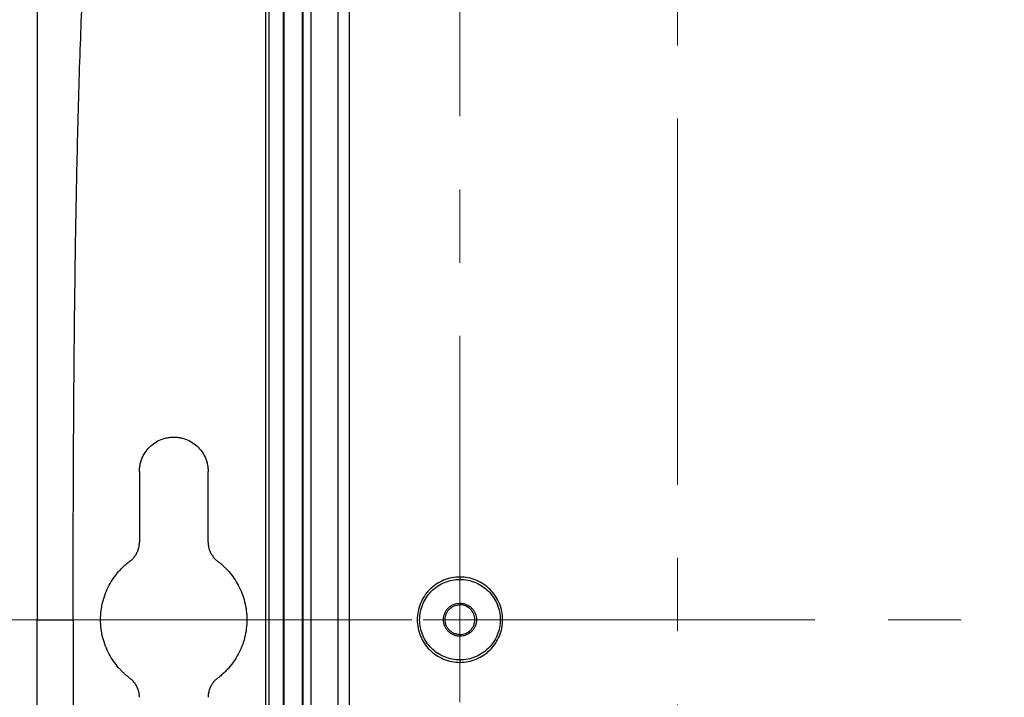
# Model space of a CAD drawing. Units: inches. Extents: x 0.3 to 29.7, y 0.3 to 21.7.
# Drawn here: x 2.6 to 4, y 17.2 to 18.1 of the extents above; entities that cross this region are included whole.
import ezdxf

# ---------------------------------------------------------------- set-up
doc = ezdxf.new("R2010")
doc.units = ezdxf.units.IN
doc.header["$MEASUREMENT"] = 0
doc.linetypes.add('CENTERX2', pattern=[0.8, 0.5, -0.1, 0.1, -0.1])
doc.styles.add('SLDTEXTSTYLE0', font='TXT', dxfattribs={"width": 0.75})
doc.styles.add('SLDTEXTSTYLE2', font='TXT', dxfattribs={"width": 0.666667})
doc.dimstyles.new('SLDDIMSTYLE6', dxfattribs={"dimtxt": 0.137795, "dimasz": 0.13, "dimexe": 0, "dimexo": 0.0625, "dimgap": 0.034449, "dimtad": 0, "dimtih": 1, "dimtoh": 1, "dimdec": 3, "dimlfac": 2, "dimrnd": 1e-09, "dimzin": 12, "dimdsep": 46, "dimtxsty": 'SLDTEXTSTYLE0', "dimsah": 1, "dimcen": 0.09, "dimadec": 0, "dimazin": 3, "dimtfac": 1, "dimtdec": 3, "dimtofl": 0, "dimtmove": 0, "dimatfit": 3, "dimfxl": 1, "dimfrac": 2, "dimtolj": 1, "dimtzin": 12, "dimarcsym": 0})

# ---------------------------------------------------------------- blocks, each defined once
blk = doc.blocks.new('_D_18')
at = {"color": 7, "linetype": 'Continuous', "lineweight": 0}
for p, q in [((3.0691, 18.4819), (1.9565, 18.4819)), ((2.0815, 18.4819), (2.0815, 18.1359)), ((1.6947, 17.8871), (1.6527, 17.8871)), ((1.6527, 17.8871), (1.6527, 17.6684)), ((2.1528, 17.8871), (2.1948, 17.8871)), ((2.1948, 17.8871), (2.1948, 17.6684)), ((1.6527, 17.6684), (1.6947, 17.6684)), ((2.1948, 17.6684), (2.1528, 17.6684)), ((2.0815, 17.2944), (2.0815, 17.6404)), ((3.1584, 17.2944), (1.9565, 17.2944))]:
    blk.add_line(p, q, dxfattribs=at)
at = {"color": 7, "linetype": 'Continuous', "lineweight": 18}
for points in [[(2.0815, 18.4819), (2.0615, 18.3519), (2.1015, 18.3519)], [(2.0815, 17.2944), (2.1015, 17.4244), (2.0615, 17.4244)]]:
    blk.add_solid(points, dxfattribs=at)
at = {"color": 7, "linetype": 'Continuous', "lineweight": 18, "char_height": 0.1378, "attachment_point": 1}
for s, insert, style in [('2.375', (1.6947, 18.0927), 'SLDTEXTSTYLE0'), ('X 2', (2.2885, 18.0948), 'SLDTEXTSTYLE2'), ('60.33', (1.6947, 17.846), 'SLDTEXTSTYLE0')]:
    blk.add_mtext(s, dxfattribs=dict(at, insert=insert, style=style))
blk = doc.blocks.new('_D_25')
at = {"color": 7, "linetype": 'Continuous', "lineweight": 0}
for p, q in [((2.9956, 18.8007), (0.9808, 18.8007)), ((1.1058, 18.8007), (1.1058, 18.2953)), ((0.7189, 18.0465), (0.6769, 18.0465)), ((0.6769, 18.0465), (0.6769, 17.8277)), ((1.1771, 18.0465), (1.2191, 18.0465)), ((1.2191, 18.0465), (1.2191, 17.8277)), ((0.6769, 17.8277), (0.7189, 17.8277)), ((1.2191, 17.8277), (1.1771, 17.8277)), ((1.1058, 17.2944), (1.1058, 17.7997)), ((3.1584, 17.2944), (0.9808, 17.2944))]:
    blk.add_line(p, q, dxfattribs=at)
at = {"color": 7, "linetype": 'Continuous', "lineweight": 18}
for points in [[(1.1058, 18.8007), (1.0858, 18.6707), (1.1258, 18.6707)], [(1.1058, 17.2944), (1.1258, 17.4244), (1.0858, 17.4244)]]:
    blk.add_solid(points, dxfattribs=at)
at = {"color": 7, "linetype": 'Continuous', "lineweight": 18, "char_height": 0.1378, "attachment_point": 1}
for s, insert, style in [('3.013', (0.7189, 18.2521), 'SLDTEXTSTYLE0'), ('X 2', (1.3127, 18.2542), 'SLDTEXTSTYLE2'), ('76.52', (0.7189, 18.0054), 'SLDTEXTSTYLE0')]:
    blk.add_mtext(s, dxfattribs=dict(at, insert=insert, style=style))
blk = doc.blocks.new('SW_CENTERMARKSYMBOL_29')
at = {"color": 0, "linetype": 'Continuous', "lineweight": 18}
for p, q in [((0, 0.1), (0, 0.105)), ((0, 0), (0, 0.05)), ((-0.1, 0), (-0.105, 0)), ((0, 0), (-0.05, 0)), ((0, 0), (0, -0.05)), ((0, 0), (0.05, 0)), ((0.1, 0), (0.105, 0)), ((0, -0.1), (0, -0.105))]:
    blk.add_line(p, q, dxfattribs=at)

msp = doc.modelspace()

# ---------------------------------------------------------------- linework, layer by layer
at = {"color": 7, "linetype": 'CENTERX2', "lineweight": 18}
for p, q in [((3.52095, 18.77878), (3.52095, 15.81003)), ((3.22407, 18.48191), (3.22407, 16.10691)), ((3.20845, 17.29441), (7.70845, 17.29441))]:
    msp.add_line(p, q, dxfattribs=at)
at = {"color": 7, "linetype": 'Continuous', "lineweight": 25}
for p, q in [((2.95845, 18.66939), (2.95845, 15.91942)), ((2.96345, 15.91942), (2.96345, 18.66939)), ((2.98274, 18.61316), (2.98274, 15.97566)), ((2.98399, 15.97566), (2.98399, 18.61316)), ((3.00899, 15.97566), (3.00899, 18.61316)), ((3.01024, 15.97566), (3.01024, 18.61316)), ((3.02049, 18.60989), (3.02049, 15.97892)), ((3.05767, 16.0161), (3.05767, 18.57271)), ((3.07329, 16.0161), (3.07329, 18.57271)), ((2.64713, 18.45066), (2.64713, 17.29441)), ((2.78655, 17.49691), (2.78655, 17.40041)), ((2.88027, 17.40041), (2.88027, 17.49691)), ((3.22407, 17.35268), (3.22407, 17.34941)), ((3.22407, 17.31691), (3.22407, 17.31472)), ((2.64713, 16.13816), (2.64713, 17.29441)), ((3.22407, 17.27409), (3.22407, 17.27191)), ((3.22407, 17.23941), (3.22407, 17.23613))]:
    msp.add_line(p, q, dxfattribs=at)
at = {"color": 8, "linetype": 'Continuous', "lineweight": 25}
for points, knots in [([(2.69608, 17.29441), (2.69612, 17.34205), (2.69618, 17.43356), (2.69677, 17.56512), (2.69777, 17.69047), (2.69936, 17.81433), (2.70181, 17.94222), (2.70539, 18.06957), (2.71023, 18.1884), (2.71619, 18.29325), (2.7234, 18.38795), (2.73283, 18.47971), (2.7459, 18.57101), (2.76446, 18.65988), (2.78852, 18.73398), (2.81885, 18.79219), (2.8527, 18.83493), (2.89598, 18.86856), (2.93955, 18.88965), (2.98026, 18.9044), (3.01186, 18.91416), (3.03223, 18.9199), (3.03992, 18.92207)], [0, 0, 0, 0, 0.080561, 0.1547145, 0.2224616, 0.2925036, 0.364149, 0.4387367, 0.5079178, 0.565219, 0.6163023, 0.668486, 0.7211591, 0.7721843, 0.8218847, 0.8523006, 0.882743, 0.9133037, 0.9441021, 0.9642077, 0.9864993, 1, 1, 1, 1]), ([(2.69608, 17.29441), (2.69611, 17.25251), (2.69616, 17.17162), (2.69661, 17.05463), (2.69735, 16.94635), (2.69849, 16.83785), (2.70014, 16.72957), (2.70263, 16.61489), (2.70598, 16.50393), (2.71048, 16.39631), (2.71598, 16.29913), (2.7228, 16.20824), (2.73156, 16.12027), (2.74343, 16.03325), (2.75704, 15.96292), (2.77081, 15.91096), (2.78193, 15.8766), (2.79704, 15.83845), (2.81885, 15.79662), (2.8489, 15.75872), (2.88095, 15.73158), (2.91193, 15.71241), (2.94492, 15.69722), (2.97912, 15.68482), (3.01069, 15.67501), (3.03106, 15.66926), (3.03989, 15.66677)], [0, 0, 0, 0, 0.070832, 0.1367608, 0.1977867, 0.2539107, 0.3201951, 0.3808823, 0.4478335, 0.5078734, 0.5629914, 0.6123866, 0.6619612, 0.7124245, 0.7608321, 0.7829499, 0.8032689, 0.8218603, 0.8522734, 0.8827132, 0.9029379, 0.9229969, 0.9441228, 0.9642216, 0.9844751, 1, 1, 1, 1])]:
    msp.add_open_spline(points, degree=3, knots=knots, dxfattribs=at)
at = {"color": 7, "linetype": 'Continuous', "lineweight": 25}
for points, knots in [([(2.78655, 17.49691), (2.78657, 17.49789), (2.78661, 17.49986), (2.78689, 17.50279), (2.78735, 17.50569), (2.78799, 17.50856), (2.78881, 17.51139), (2.79056, 17.51624), (2.79396, 17.52283), (2.80006, 17.53027), (2.80751, 17.53637), (2.81498, 17.54022), (2.82175, 17.54242), (2.82755, 17.54356), (2.83148, 17.54369), (2.83345, 17.54376)], [0, 0, 0, 0, 0.0402767, 0.0802424, 0.120056, 0.1598777, 0.1998681, 0.2401855, 0.3700461, 0.5000517, 0.6299141, 0.7599216, 0.8401292, 0.9197271, 1, 1, 1, 1]), ([(2.83345, 17.54376), (2.83443, 17.54374), (2.8364, 17.54371), (2.83933, 17.54342), (2.84223, 17.54297), (2.84509, 17.54232), (2.84791, 17.5415), (2.85276, 17.53975), (2.85935, 17.53635), (2.86678, 17.53025), (2.87287, 17.52281), (2.87672, 17.51535), (2.87892, 17.50859), (2.88006, 17.50279), (2.8802, 17.49887), (2.88027, 17.49691)], [0, 0, 0, 0, 0.040281, 0.0802517, 0.1200703, 0.1598971, 0.1998922, 0.2402137, 0.3700671, 0.5000639, 0.6299152, 0.75991, 0.8401213, 0.9197238, 1, 1, 1, 1]), ([(2.7735, 17.37433), (2.77417, 17.37485), (2.7755, 17.37589), (2.77733, 17.37763), (2.77901, 17.37949), (2.78054, 17.38147), (2.78192, 17.38359), (2.78354, 17.38654), (2.78513, 17.39044), (2.78634, 17.39536), (2.78648, 17.39872), (2.78655, 17.40041)], [0, 0, 0, 0, 0.0841586, 0.1673264, 0.2500042, 0.3327018, 0.4159287, 0.5001846, 0.6673908, 0.8326361, 1, 1, 1, 1]), ([(2.88027, 17.40041), (2.88029, 17.39956), (2.88032, 17.39787), (2.88062, 17.39536), (2.8811, 17.39289), (2.88177, 17.39047), (2.88264, 17.38809), (2.88403, 17.38501), (2.8862, 17.38139), (2.88942, 17.37746), (2.89202, 17.37533), (2.89333, 17.37425)], [0, 0, 0, 0, 0.0841544, 0.167321, 0.2499992, 0.3326976, 0.4159242, 0.5001775, 0.667383, 0.8326344, 1, 1, 1, 1]), ([(2.7735, 17.21448), (2.7724, 17.21534), (2.77018, 17.21704), (2.767, 17.21976), (2.76392, 17.22261), (2.76097, 17.22559), (2.75654, 17.23045), (2.75101, 17.23755), (2.74497, 17.24747), (2.74003, 17.25824), (2.73506, 17.2738), (2.73247, 17.29441), (2.73506, 17.31501), (2.74003, 17.33057), (2.74497, 17.34133), (2.75101, 17.35126), (2.75711, 17.35909), (2.76289, 17.36525), (2.768, 17.37003), (2.77167, 17.37289), (2.7735, 17.37433)], [0, 0, 0, 0, 0.0226695, 0.0452834, 0.0678817, 0.0905044, 0.1131915, 0.1745484, 0.2359605, 0.3010028, 0.3661015, 0.5000072, 0.6339129, 0.698955, 0.7640539, 0.8254105, 0.8868229, 0.924567, 0.9622309, 1, 1, 1, 1]), ([(2.89333, 17.37425), (2.89444, 17.3734), (2.89665, 17.3717), (2.89983, 17.36897), (2.9029, 17.36613), (2.90584, 17.36315), (2.91026, 17.35828), (2.91578, 17.35119), (2.9218, 17.34128), (2.92673, 17.33052), (2.93168, 17.31498), (2.93427, 17.29441), (2.93168, 17.27383), (2.92673, 17.2583), (2.9218, 17.24754), (2.91578, 17.23763), (2.9097, 17.22979), (2.90393, 17.22364), (2.89883, 17.21886), (2.89517, 17.21599), (2.89333, 17.21456)], [0, 0, 0, 0, 0.0226756, 0.0452959, 0.0679005, 0.0905296, 0.1132229, 0.1745835, 0.2359994, 0.3010348, 0.3661268, 0.5000072, 0.6338875, 0.6989228, 0.764015, 0.8253753, 0.8867914, 0.924546, 0.9622204, 1, 1, 1, 1]), ([(3.22407, 17.35268), (3.21644, 17.35268), (3.20882, 17.35116), (3.19472, 17.34532), (3.18826, 17.341), (3.17747, 17.33022), (3.17315, 17.32375), (3.16731, 17.30966), (3.1658, 17.30203), (3.1658, 17.28678), (3.16731, 17.27915), (3.17315, 17.26506), (3.17747, 17.25859), (3.18826, 17.24781), (3.19472, 17.24349), (3.20882, 17.23765), (3.21644, 17.23613), (3.22407, 17.23613)], [0, 0, 0, 0, 0.125, 0.125, 0.25, 0.25, 0.375, 0.375, 0.5, 0.5, 0.625, 0.625, 0.75, 0.75, 0.875, 0.875, 1, 1, 1, 1]), ([(3.22407, 17.23941), (3.21687, 17.23941), (3.20968, 17.24084), (3.19637, 17.24635), (3.19027, 17.25042), (3.18009, 17.26061), (3.17601, 17.26671), (3.1705, 17.28001), (3.16907, 17.28721), (3.16907, 17.30161), (3.1705, 17.3088), (3.17601, 17.3221), (3.18009, 17.32821), (3.19027, 17.33839), (3.19637, 17.34246), (3.20968, 17.34797), (3.21687, 17.34941), (3.22407, 17.34941)], [0, 0, 0, 0, 0.125, 0.125, 0.25, 0.25, 0.375, 0.375, 0.5, 0.5, 0.625, 0.625, 0.75, 0.75, 0.875, 0.875, 1, 1, 1, 1]), ([(3.22407, 17.23613), (3.2317, 17.23613), (3.23932, 17.23765), (3.25342, 17.24349), (3.25988, 17.24781), (3.27067, 17.25859), (3.27499, 17.26506), (3.28083, 17.27915), (3.28234, 17.28678), (3.28234, 17.30203), (3.28083, 17.30966), (3.27499, 17.32375), (3.27067, 17.33022), (3.25988, 17.341), (3.25342, 17.34532), (3.23932, 17.35116), (3.2317, 17.35268), (3.22407, 17.35268)], [0, 0, 0, 0, 0.125, 0.125, 0.25, 0.25, 0.375, 0.375, 0.5, 0.5, 0.625, 0.625, 0.75, 0.75, 0.875, 0.875, 1, 1, 1, 1]), ([(3.22407, 17.34941), (3.23127, 17.34941), (3.23847, 17.34797), (3.25177, 17.34246), (3.25787, 17.33839), (3.26805, 17.32821), (3.27213, 17.3221), (3.27764, 17.3088), (3.27907, 17.30161), (3.27907, 17.28721), (3.27764, 17.28001), (3.27213, 17.26671), (3.26805, 17.26061), (3.25787, 17.25042), (3.25177, 17.24635), (3.23847, 17.24084), (3.23127, 17.23941), (3.22407, 17.23941)], [0, 0, 0, 0, 0.125, 0.125, 0.25, 0.25, 0.375, 0.375, 0.5, 0.5, 0.625, 0.625, 0.75, 0.75, 0.875, 0.875, 1, 1, 1, 1]), ([(3.22407, 17.27191), (3.22333, 17.27193), (3.22186, 17.27197), (3.21968, 17.2723), (3.21753, 17.27284), (3.21476, 17.27383), (3.21149, 17.27557), (3.20806, 17.27839), (3.20524, 17.28182), (3.20246, 17.28703), (3.20098, 17.29441), (3.20246, 17.30178), (3.20524, 17.30699), (3.20806, 17.31041), (3.21148, 17.31324), (3.2154, 17.31531), (3.21965, 17.31666), (3.2226, 17.31682), (3.22407, 17.31691)], [0, 0, 0, 0, 0.03144466, 0.06260334, 0.09378158, 0.12528438, 0.18777382, 0.25041906, 0.31290849, 0.37555373, 0.50007408, 0.62459443, 0.68708386, 0.7497291, 0.81221854, 0.87486378, 0.93739298, 1, 1, 1, 1]), ([(3.22407, 17.27409), (3.2234, 17.27411), (3.22207, 17.27414), (3.2201, 17.27444), (3.21817, 17.27493), (3.21566, 17.27583), (3.21271, 17.2774), (3.20962, 17.27995), (3.20706, 17.28304), (3.20456, 17.28774), (3.20322, 17.29441), (3.20456, 17.30107), (3.20706, 17.30577), (3.20961, 17.30886), (3.2127, 17.31142), (3.21624, 17.31328), (3.22008, 17.3145), (3.22274, 17.31465), (3.22407, 17.31472)], [0, 0, 0, 0, 0.0314414, 0.0625991, 0.0937783, 0.1252842, 0.1877653, 0.2504189, 0.3128999, 0.3755535, 0.5000739, 0.6245942, 0.6870753, 0.7497289, 0.81221, 0.8748636, 0.9373887, 1, 1, 1, 1]), ([(3.22407, 17.31691), (3.22481, 17.31689), (3.22628, 17.31684), (3.22847, 17.31651), (3.23061, 17.31598), (3.23338, 17.31498), (3.23666, 17.31324), (3.24008, 17.31042), (3.24291, 17.30699), (3.24568, 17.30178), (3.24717, 17.29441), (3.24568, 17.28703), (3.24291, 17.28182), (3.24008, 17.2784), (3.23666, 17.27557), (3.23274, 17.2735), (3.22849, 17.27215), (3.22555, 17.27199), (3.22407, 17.27191)], [0, 0, 0, 0, 0.0314447, 0.0626033, 0.0937816, 0.1252844, 0.1877738, 0.2504191, 0.3129085, 0.3755537, 0.5000741, 0.6245944, 0.6870839, 0.7497291, 0.8122185, 0.8748638, 0.937393, 1, 1, 1, 1]), ([(3.22407, 17.27409), (3.22673, 17.27409), (3.22939, 17.27462), (3.2343, 17.27665), (3.23656, 17.27816), (3.24032, 17.28192), (3.24183, 17.28417), (3.24386, 17.28909), (3.24439, 17.29175), (3.24439, 17.29707), (3.24386, 17.29972), (3.24183, 17.30464), (3.24032, 17.30689), (3.23656, 17.31065), (3.2343, 17.31216), (3.22939, 17.3142), (3.22673, 17.31472), (3.22407, 17.31472)], [0, 0, 0, 0, 0.125, 0.125, 0.25, 0.25, 0.375, 0.375, 0.5, 0.5, 0.625, 0.625, 0.75, 0.75, 0.875, 0.875, 1, 1, 1, 1]), ([(2.78655, 17.18841), (2.78654, 17.18925), (2.7865, 17.19094), (2.7862, 17.19344), (2.78573, 17.1959), (2.78505, 17.19832), (2.78419, 17.20069), (2.78279, 17.20376), (2.78063, 17.20737), (2.77741, 17.21129), (2.77481, 17.21341), (2.7735, 17.21448)], [0, 0, 0, 0, 0.0841567, 0.1673228, 0.2499993, 0.3326959, 0.4159222, 0.5001779, 0.667385, 0.8326325, 1, 1, 1, 1]), ([(2.89333, 17.21456), (2.89266, 17.21403), (2.89133, 17.21299), (2.88951, 17.21124), (2.88782, 17.20938), (2.88629, 17.20739), (2.88491, 17.20527), (2.88328, 17.2023), (2.88169, 17.19839), (2.88048, 17.19346), (2.88034, 17.1901), (2.88027, 17.18841)], [0, 0, 0, 0, 0.08415639, 0.16732458, 0.25000414, 0.33270348, 0.41593064, 0.50018412, 0.66738887, 0.832638, 1, 1, 1, 1])]:
    msp.add_open_spline(points, degree=3, knots=knots, dxfattribs=at)
msp.add_open_spline([(2.64713, 17.29441), (2.64658, 17.29441), (2.675, 17.29441), (2.69608, 17.29441)], degree=3, dxfattribs=at)

# ---------------------------------------------------------------- block references
at = {"color": 7, "linetype": 'Continuous', "lineweight": 18}
msp.add_blockref('SW_CENTERMARKSYMBOL_29', (3.22407, 17.29441), dxfattribs=at)

# ---------------------------------------------------------------- dimensions: what is measured, and where the dimension line sits
for base, p1, p2, picture, middle in [((1.1057784035, 17.2944058148), (3.0456267817, 18.8006558148), (3.2084465025, 17.2944058148), '_D_25', (1.1057784035, 18.0475308148)), ((2.08154, 18.48191), (3.20845, 17.29441), (3.11907, 18.48191), '_D_18', (2.08154, 17.88816))]:
    dim = msp.add_linear_dim(base=base, p1=p1, p2=p2, angle=90, text='<> X 2', dimstyle='SLDDIMSTYLE6', dxfattribs=at)
    dim.commit()
    dim.dimension.update_dxf_attribs({"geometry": picture, "text_midpoint": middle, "dimtype": 160})

doc.saveas('drawing.dxf')
